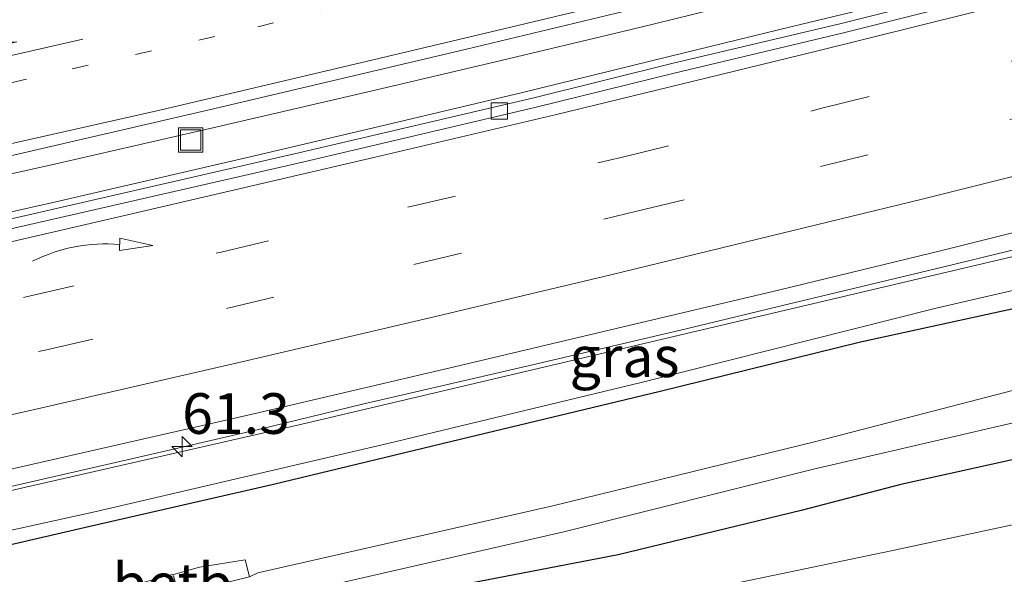
# Model space of a CAD drawing. Units: metres. Extents: x 109996 to 113675, y 389171 to 393752.
# Drawn here: x 111851 to 111912, y 393267 to 393301 of the extents above; entities that cross this region are included whole.
import ezdxf
from ezdxf.enums import TextEntityAlignment as Align

# ---------------------------------------------------------------- set-up
doc = ezdxf.new("R2010")
doc.units = ezdxf.units.M
doc.linetypes.add('VW-1-3_STREEP', pattern=[4, 1, -3])
doc.linetypes.add('VW-3-9_STREEP', pattern=[12, 3, -9])
doc.layers.get('0').update_dxf_attribs({"lineweight": 25})
for name, color, linetype, lineweight in [('B-ME-AM-KILOMETR-S-B1', 7, 'Continuous', 18), ('B-ME-BV-GELEIDECONSTRUCTIE-GELEIDERAIL-L-B1', 213, 'BV-GELEIDERAIL', 18), ('B-ME-GR-BOOM-GV-B6', 93, 'Continuous', 18), ('B-ME-GW-KRUINLIJN-L-B1', 93, 'Continuous', 18), ('B-ME-GW-TEENLIJN-L-B1', 93, 'Continuous', 18), ('B-ME-IE-GRASLAND-GV-B6', 93, 'Continuous', 18), ('B-ME-IE-INRICHTINGSELEMENT-S-B1', 253, 'Continuous', 18), ('B-ME-OB-BEKLEDING-GV-B6', 253, 'Continuous', 18), ('B-ME-OG-WATER-GV-B6', 153, 'Continuous', 18), ('B-ME-VH-VERH_SOORT-BITUMEN-GV-B6', 8, 'IE-TERREINAFSCHEIDING-NATUURLIJK-HOUTWAL', 18), ('B-ME-VH-VERH_SOORT-ONVERHARD-GV-B6', 8, 'Continuous', 18), ('B-ME-VV-KOLK-S-B1', 8, 'Continuous', 18), ('B-ME-VW-MARKERING-13STREEP-045-L-B1', 255, 'VW-1-3_STREEP', 18), ('B-ME-VW-MARKERING-39STREEP-015-L-B1', 255, 'VW-3-9_STREEP', 18), ('B-ME-VW-MARKERING-PIJLRE750-S-B1', 7, 'Continuous', 18), ('B-ME-VW-MARKERING-PIJLVERDRIJF750-S-B1', 7, 'Continuous', 18), ('B-ME-VW-MARKERING-STREEP-015-L-B1', 7, 'Continuous', 18)]:
    doc.layers.add(name, color=color, linetype=linetype, lineweight=lineweight)
doc.layers.add('B-ME-GW-INSTEEKWATERGANG-L-B1', color=10, linetype='Continuous')
doc.styles.add('NLCS-ISO', font='NLCS-ISO.TTF')
doc.linetypes.add('BV-GELEIDERAIL', pattern='A,10,-3,[108,NLCS.SHX,S=1,R=0,X=0,Y=0],-3', length=16)
doc.linetypes.add('IE-TERREINAFSCHEIDING-NATUURLIJK-HOUTWAL', pattern='A,7,-1.5,[67,NLCS.SHX,S=0.75,R=45,X=0,Y=0],-1.5,7,-1.5,[70,NLCS.SHX,S=0.75,R=0,X=0,Y=0],-1.5', length=20)

# ---------------------------------------------------------------- blocks, each defined once
blk = doc.blocks.new('hecto')
for p, q in [((0, 0.625), (-0.625, 0)), ((0, -0.625), (0, 0.625)), ((-0.625, 0), (0.625, 0)), ((0.625, 0), (0, -0.625))]:
    blk.add_line(p, q)
blk = doc.blocks.new('pijlvr')
for p, q in [((5.532, 0.366, 0.1), (5.368, -0.366, 0.1)), ((5.45, 0, 0.1), (5.45, 0, 0.1)), ((5.45, 0, 0.1), (5.45, 0, 0.1)), ((7.451, -0.447, 0.1), (5.532, 0.366, 0.1)), ((5.368, -0.366, 0.1), (7.451, -0.447, 0.1))]:
    blk.add_line(p, q)
blk.add_arc((2.725, -9.685, 0.1), 10.061, 74.28528, 105.71472)
blk = doc.blocks.new('pijlr')
for p, q in [((0, 0, 0.1), (5.45, 0, 0.1)), ((5.45, -0.75, 0.1), (4.7, 0, 0.1)), ((6.2, -0.75, 0.1), (5.45, 0, 0.1)), ((4, -0.75, 0.1), (5.45, -0.75, 0.1)), ((5.7, -1.05, 0.1), (4, -0.75, 0.1)), ((7.5, -0.75, 0.1), (5.7, -1.05, 0.1)), ((7.5, -0.75, 0.1), (6.2, -0.75, 0.1))]:
    blk.add_line(p, q)
blk = doc.blocks.new('kolk')
blk.add_lwpolyline([(-0.5, -0.5), (0.5, -0.5), (0.5, 0.5), (-0.5, 0.5)], close=True)
blk = doc.blocks.new('put')
for p, q in [((0.75, 0.75), (-0.75, 0.75)), ((-0.75, 0.75), (-0.75, -0.75)), ((0.75, -0.75), (0.75, 0.75)), ((-0.75, -0.75), (0.75, -0.75))]:
    blk.add_line(p, q)
blk.add_lwpolyline([(-0.625, 0.625), (0.625, 0.625), (0.625, -0.625), (-0.625, -0.625)], close=True)

msp = doc.modelspace()

# ---------------------------------------------------------------- linework, layer by layer
at = {"layer": 'B-ME-BV-GELEIDECONSTRUCTIE-GELEIDERAIL-L-B1'}
for points in [[(111890.103, 393301.015, 6.611), (111900.626, 393303.618, 6.609), (111908.64, 393305.582, 6.571), (111917.605, 393307.811, 6.544), (111926.77, 393310.153, 6.528), (111936.267, 393312.567, 6.497), (111945.103, 393314.908, 6.467), (111952.428, 393316.937, 6.46), (111959.326, 393318.772, 6.447), (111964.05, 393320.1, 6.454), (111969.72, 393321.569, 6.436), (111977.065, 393323.531, 6.413), (111985.079, 393325.746, 6.39), (111992.746, 393327.846, 6.364), (112000.267, 393329.943, 6.343), (112008.144, 393332.146, 6.331), (112015.875, 393334.354, 6.307), (112021.721, 393336.027, 6.298), (112030.906, 393338.694, 6.29), (112039.209, 393341.183, 6.287)], [(111890.93, 393298.97, 6.456), (111898.578, 393300.848, 6.436), (111906.427, 393302.754, 6.406), (111915.427, 393305.012, 6.376), (111923.865, 393307.09, 6.354), (111929.361, 393308.546, 6.345), (111938.575, 393310.893, 6.337), (111945.963, 393312.823, 6.315), (111956.693, 393315.675, 6.283), (111967.001, 393318.472, 6.276), (111974.79, 393320.558, 6.252), (111984.622, 393323.326, 6.226), (111995.34, 393326.278, 6.216), (112004.786, 393328.912, 6.223), (112017.139, 393332.465, 6.173), (112026.126, 393335.088, 6.16), (112035.969, 393337.933, 6.155)], [(111898.409, 393283.778, 6.886), (111907.91, 393286.061, 6.855), (111915.652, 393287.948, 6.835), (111925.926, 393290.617, 6.787), (111934.77, 393292.947, 6.765), (111942.58, 393294.905, 6.756), (111949.926, 393296.876, 6.74), (111957.319, 393298.782, 6.726), (111965.665, 393301.055, 6.703), (111974.692, 393303.456, 6.679), (111982.798, 393305.682, 6.652), (111988.31, 393307.282, 6.655), (111993.838, 393308.778, 6.628), (112001.298, 393310.912, 6.615), (112009.728, 393313.285, 6.601), (112016.641, 393315.276, 6.591), (112024.583, 393317.619, 6.543), (112033.423, 393320.243, 6.519)], [(111845.108, 393290.573, 6.713), (111853.18, 393292.385, 6.694), (111863.187, 393294.673, 6.663), (111872.646, 393296.866, 6.671), (111880.226, 393298.648, 6.638), (111888.658, 393300.661, 6.611), (111890.103, 393301.015, 6.611)], [(111784.039, 393275.182, 6.744), (111789.12, 393276.212, 6.714), (111797.54, 393277.902, 6.71), (111803.798, 393279.201, 6.696), (111809.335, 393280.349, 6.67), (111815.708, 393281.768, 6.655), (111821.232, 393282.921, 6.653), (111832.726, 393285.443, 6.598), (111842.825, 393287.732, 6.567), (111852.994, 393289.995, 6.533), (111865.491, 393292.879, 6.517), (111873.244, 393294.704, 6.495), (111881.9, 393296.756, 6.465), (111890.93, 393298.97, 6.456)], [(111849.233, 393272.269, 6.994), (111857.915, 393274.261, 6.976), (111865.741, 393276.065, 6.954), (111872.142, 393277.614, 6.936), (111882.519, 393280.009, 6.907), (111892.059, 393282.254, 6.891), (111898.409, 393283.778, 6.886)]]:
    msp.add_polyline3d(points, dxfattribs=at)
at = {"layer": 'B-ME-GR-BOOM-GV-B6'}
msp.add_polyline3d([(111888.133, 393265.146, 6.565), (111904.653, 393268.585, 6.873), (111921.506, 393272.199, 6.85), (111929.506, 393272.577, 6.761), (111945.238, 393277.049, 6.549), (111947.924, 393277.862, 6.507), (111986.039, 393252.003, 6.093)], dxfattribs=at)
at = {"layer": 'B-ME-GW-INSTEEKWATERGANG-L-B1'}
for points in [[(112043.158, 393319.685, 7.957), (112031.597, 393316.23, 7.954), (112019.824, 393312.639, 7.846), (112008.069, 393309.373, 7.998), (111996.666, 393305.918, 7.822), (111985.056, 393302.718, 7.771), (111974.45, 393299.576, 7.927), (111964.734, 393296.591, 7.827), (111952.384, 393293.629, 7.882), (111949.162, 393292.858, 8.096), (111937.193, 393289.592, 8.109), (111924.347, 393286.4, 8.064), (111912.081, 393283.452, 8.155), (111902.783, 393281.425, 8.274), (111890.367, 393278.366, 8.223), (111878.74, 393275.583, 8.193), (111866.662, 393272.675, 8.312), (111855.005, 393269.999, 8.468), (111843.044, 393267.249, 8.507)], [(112038.536, 393308.992, 5.631), (112027.933, 393305.682, 5.798), (112017.555, 393302.284, 5.843), (112006.024, 393299.079, 5.867), (111994.514, 393295.953, 5.931), (111983.454, 393292.857, 5.892), (111973.246, 393289.762, 6.014), (111961.831, 393286.259, 6.203), (111950.625, 393283.229, 6.25), (111939.711, 393280.144, 6.498), (111927.822, 393277.446, 6.581), (111916.192, 393275.092, 6.652), (111905.249, 393272.682, 6.7), (111899.13, 393271.085, 6.681), (111887.862, 393268.34, 6.487), (111878.259, 393266.507, 5.984), (111867.405, 393264.38, 5.749), (111855.721, 393261.567, 5.955), (111844.04, 393259.068, 5.99)]]:
    msp.add_polyline3d(points, dxfattribs=at)
at = {"layer": 'B-ME-GW-KRUINLIJN-L-B1'}
msp.add_polyline3d([(111954.645, 393294.775, 8.002), (111954.062, 393295.044, 8.094), (111953.948, 393295.039, 8.101), (111942.966, 393292.03, 8.255), (111925.473, 393287.678, 8.269), (111907.431, 393283.526, 8.368), (111889.275, 393278.941, 8.375), (111873.684, 393275.193, 8.53), (111855.743, 393271.011, 8.642), (111835.34, 393266.522, 8.722), (111822.013, 393263.584, 8.8)], dxfattribs=at)
at = {"layer": 'B-ME-GW-TEENLIJN-L-B1'}
msp.add_polyline3d([(111946.843, 393295.51, 6.187), (111920.709, 393288.697, 6.259), (111868.312, 393276.37, 6.263), (111837.29, 393269.291, 6.403), (111821.867, 393265.951, 6.435)], dxfattribs=at)
at = {"layer": 'B-ME-IE-GRASLAND-GV-B6'}
for points in [[(111848.772, 393292.5, 5.987), (111862.97, 393295.782, 5.947), (111878.54, 393299.449, 5.916), (111889.306, 393302.027, 5.893), (111907.576, 393306.577, 5.85), (111923.465, 393310.528, 5.851), (111944.309, 393315.919, 5.794), (111961.571, 393320.54, 5.777), (111982.181, 393326.032, 5.677), (111999.326, 393330.787, 5.627), (112014.511, 393335.157, 5.644), (112028.09, 393339.108, 5.607), (112044.765, 393344.047, 5.576)], [(112033.679, 393336.786, 5.417), (112014.981, 393331.297, 5.459), (111995.582, 393325.856, 5.469), (111976.699, 393320.634, 5.513), (111956.794, 393315.259, 5.531), (111938.214, 393310.289, 5.6), (111920.522, 393305.786, 5.634), (111901.507, 393301.015, 5.705), (111891.174, 393298.558, 5.733), (111882.686, 393296.466, 5.76), (111868.308, 393293.085, 5.791), (111844.79, 393287.711, 5.841)], [(112067.556, 393329.781, 5.921), (112019.397, 393315.474, 5.959), (111976.313, 393303.193, 6.105), (111971.105, 393301.835, 6.119), (111963.305, 393299.759, 6.126), (111963.292, 393299.809, 6.082), (111963.195, 393299.783, 6.082), (111963.912, 393297.057, 6.075), (111963.998, 393296.707, 6.075), (111954.832, 393294.466, 6.075), (111954.742, 393294.799, 6.075), (111954.151, 393297.506, 6.046), (111954.053, 393297.485, 6.046), (111946.843, 393295.51, 6.187), (111920.709, 393288.697, 6.259), (111868.312, 393276.37, 6.263), (111837.29, 393269.291, 6.403)], [(111842.393, 393271.773, 6.246), (111854.916, 393274.619, 6.216), (111865.531, 393277.047, 6.191), (111877.804, 393279.91, 6.147), (111887.732, 393282.271, 6.141), (111897.811, 393284.648, 6.086), (111907.777, 393287.072, 6.094), (111918.3, 393289.692, 6.063), (111927.224, 393292.019, 6.028), (111938.408, 393294.916, 6.011), (111949.022, 393297.561, 5.951), (111963.789, 393301.479, 5.911), (111977.317, 393305.145, 5.912), (111994.361, 393309.85, 5.869), (112012.259, 393314.923, 5.793), (112028.65, 393319.728, 5.796), (112044.221, 393324.332, 5.75)], [(111835.34, 393266.522, 8.722), (111855.743, 393271.011, 8.642), (111873.684, 393275.193, 8.53), (111889.275, 393278.941, 8.375), (111907.431, 393283.526, 8.368), (111925.473, 393287.678, 8.269), (111942.966, 393292.03, 8.255), (111953.948, 393295.039, 8.101), (111954.062, 393295.044, 8.094), (111954.645, 393294.775, 8.002), (111954.761, 393294.345, 8.002), (111964.119, 393296.634, 8.002), (111964.009, 393297.082, 8.032), (111963.848, 393297.695, 8.188), (111969.737, 393299.278, 8.142), (111987.349, 393304.358, 7.999), (112004.897, 393309.291, 8.112), (112021.197, 393313.994, 7.993), (112039.503, 393319.469, 7.998)], [(111843.044, 393267.249, 8.507), (111855.005, 393269.999, 8.468), (111866.662, 393272.675, 8.312), (111878.74, 393275.583, 8.193), (111890.367, 393278.366, 8.223), (111902.783, 393281.425, 8.274), (111912.081, 393283.452, 8.155), (111924.347, 393286.4, 8.064), (111937.193, 393289.592, 8.109), (111949.162, 393292.858, 8.096), (111952.384, 393293.629, 7.882), (111964.734, 393296.591, 7.827), (111974.45, 393299.576, 7.927), (111985.056, 393302.718, 7.771), (111996.666, 393305.918, 7.822), (112008.069, 393309.373, 7.998), (112019.824, 393312.639, 7.846), (112031.597, 393316.23, 7.954), (112043.158, 393319.685, 7.957)], [(112043.158, 393319.685, 7.957), (112031.597, 393316.23, 7.954), (112019.824, 393312.639, 7.846), (112008.069, 393309.373, 7.998), (111996.666, 393305.918, 7.822), (111985.056, 393302.718, 7.771), (111974.45, 393299.576, 7.927), (111964.734, 393296.591, 7.827), (111952.384, 393293.629, 7.882), (111949.162, 393292.858, 8.096), (111937.193, 393289.592, 8.109), (111924.347, 393286.4, 8.064), (111912.081, 393283.452, 8.155), (111902.783, 393281.425, 8.274), (111890.367, 393278.366, 8.223), (111878.74, 393275.583, 8.193), (111866.662, 393272.675, 8.312), (111855.005, 393269.999, 8.468), (111843.044, 393267.249, 8.507)], [(112044.599, 393314.836, 4.32), (112030.99, 393310.803, 4.32), (112017.352, 393306.798, 4.32), (112001.454, 393302.165, 4.32), (111987.547, 393298.526, 4.32), (111973.633, 393294.57, 4.32), (111961.062, 393290.912, 4.32), (111946.146, 393287.033, 4.32), (111929.42, 393282.834, 4.32), (111913.862, 393278.907, 4.32), (111900.024, 393275.316, 4.32), (111883.848, 393271.354, 4.32), (111865.693, 393267.235, 4.32), (111865.178, 393266.997, 4.324), (111864.915, 393268.047, 5.155), (111862.114, 393267.6, 5.278), (111860.51, 393267.145, 5.226), (111860.202, 393267.107, 5.284), (111859.153, 393266.79, 5.228), (111855.562, 393265.778, 5.346), (111855.719, 393265.042, 4.888), (111855.797, 393264.631, 4.49), (111843.256, 393262.009, 4.5)], [(111846.289, 393261.112, 4.5), (111856.243, 393263.211, 4.504), (111856.551, 393262.273, 5.354), (111858.351, 393262.649, 5.331), (111861.054, 393263.268, 5.333), (111861.444, 393263.353, 5.384), (111863.075, 393263.79, 5.312), (111865.859, 393264.416, 5.362), (111866.048, 393265.171, 4.709), (111865.771, 393265.565, 4.338), (111866.502, 393265.64, 4.32), (111884.529, 393269.773, 4.317), (111899.876, 393273.616, 4.32), (111914.463, 393276.995, 4.32), (111929.921, 393280.545, 4.32), (111946.021, 393284.522, 4.32), (111961.01, 393288.493, 4.32), (111974.031, 393292.128, 4.32), (111988.473, 393296.234, 4.32), (112002.858, 393300.125, 4.32), (112017.277, 393304.21, 4.32), (112031.317, 393308.272, 4.32), (112045.381, 393312.472, 4.32)], [(112038.536, 393308.992, 5.631), (112027.933, 393305.682, 5.798), (112017.555, 393302.284, 5.843), (112006.024, 393299.079, 5.867), (111994.514, 393295.953, 5.931), (111983.454, 393292.857, 5.892), (111973.246, 393289.762, 6.014), (111961.831, 393286.259, 6.203), (111950.625, 393283.229, 6.25), (111939.711, 393280.144, 6.498), (111927.822, 393277.446, 6.581), (111916.192, 393275.092, 6.652), (111905.249, 393272.682, 6.7), (111899.13, 393271.085, 6.681), (111887.862, 393268.34, 6.487), (111878.259, 393266.507, 5.984), (111867.405, 393264.38, 5.749), (111855.721, 393261.567, 5.955), (111844.04, 393259.068, 5.99)], [(111821.867, 393265.951, 6.435), (111837.29, 393269.291, 6.403), (111868.312, 393276.37, 6.263), (111920.709, 393288.697, 6.259), (111946.843, 393295.51, 6.187), (111954.053, 393297.485, 6.046), (111954.526, 393295.318, 7.815), (111954.645, 393294.775, 8.002), (111954.062, 393295.044, 8.094), (111953.948, 393295.039, 8.101), (111942.966, 393292.03, 8.255), (111925.473, 393287.678, 8.269), (111907.431, 393283.526, 8.368), (111889.275, 393278.941, 8.375), (111873.684, 393275.193, 8.53), (111855.743, 393271.011, 8.642), (111835.34, 393266.522, 8.722), (111822.013, 393263.584, 8.8), (111821.867, 393265.951, 6.435)]]:
    msp.add_polyline3d(points, dxfattribs=at)
at = {"layer": 'B-ME-OB-BEKLEDING-GV-B6'}
msp.add_polyline3d([(111865.178, 393266.997, 4.324), (111860.814, 393265.939, 4.33), (111860.5, 393267.053, 5.332), (111860.219, 393266.997, 5.321), (111860.437, 393266.074, 4.5), (111855.797, 393264.631, 4.49), (111855.719, 393265.042, 4.888), (111855.562, 393265.778, 5.346), (111859.153, 393266.79, 5.228), (111860.202, 393267.107, 5.284), (111860.51, 393267.145, 5.226), (111862.114, 393267.6, 5.278), (111864.915, 393268.047, 5.155), (111865.178, 393266.997, 4.324)], dxfattribs=at)
at = {"layer": 'B-ME-OG-WATER-GV-B6'}
for points in [[(111865.178, 393266.997, 4.324), (111865.693, 393267.235, 4.32), (111883.848, 393271.354, 4.32), (111900.024, 393275.316, 4.32), (111913.862, 393278.907, 4.32), (111929.42, 393282.834, 4.32), (111946.146, 393287.033, 4.32), (111961.062, 393290.912, 4.32), (111973.633, 393294.57, 4.32), (111987.547, 393298.526, 4.32), (112001.454, 393302.165, 4.32), (112017.352, 393306.798, 4.32), (112030.99, 393310.803, 4.32), (112044.599, 393314.836, 4.32)], [(112045.381, 393312.472, 4.32), (112031.317, 393308.272, 4.32), (112017.277, 393304.21, 4.32), (112002.858, 393300.125, 4.32), (111988.473, 393296.234, 4.32), (111974.031, 393292.128, 4.32), (111961.01, 393288.493, 4.32), (111946.021, 393284.522, 4.32), (111929.921, 393280.545, 4.32), (111914.463, 393276.995, 4.32), (111899.876, 393273.616, 4.32), (111884.529, 393269.773, 4.317), (111866.502, 393265.64, 4.32)]]:
    msp.add_polyline3d(points, dxfattribs=at)
at = {"layer": 'B-ME-VH-VERH_SOORT-BITUMEN-GV-B6'}
for points in [[(112044.765, 393344.047, 5.576), (112028.09, 393339.108, 5.607), (112014.511, 393335.157, 5.644), (111999.326, 393330.787, 5.627), (111982.181, 393326.032, 5.677), (111961.571, 393320.54, 5.777), (111944.309, 393315.919, 5.794), (111923.465, 393310.528, 5.851), (111907.576, 393306.577, 5.85), (111889.306, 393302.027, 5.893), (111878.54, 393299.449, 5.916), (111862.97, 393295.782, 5.947), (111848.772, 393292.5, 5.987)], [(111844.79, 393287.711, 5.841), (111868.308, 393293.085, 5.791), (111882.686, 393296.466, 5.76), (111891.174, 393298.558, 5.733), (111901.507, 393301.015, 5.705), (111920.522, 393305.786, 5.634), (111938.214, 393310.289, 5.6), (111956.794, 393315.259, 5.531), (111976.699, 393320.634, 5.513), (111995.582, 393325.856, 5.469), (112014.981, 393331.297, 5.459), (112033.679, 393336.786, 5.417)], [(112033.849, 393336.211, 5.417), (112015.147, 393330.72, 5.459), (111995.743, 393325.278, 5.469), (111976.857, 393320.055, 5.513), (111956.95, 393314.68, 5.531), (111938.366, 393309.708, 5.6), (111920.669, 393305.204, 5.634), (111901.649, 393300.432, 5.705), (111891.315, 393297.975, 5.733), (111882.826, 393295.883, 5.76), (111868.444, 393292.5, 5.791), (111844.921, 393287.126, 5.841)], [(111844.921, 393287.126, 5.841), (111868.444, 393292.5, 5.791), (111882.826, 393295.883, 5.76), (111891.315, 393297.975, 5.733), (111901.649, 393300.432, 5.705), (111920.669, 393305.204, 5.634), (111938.366, 393309.708, 5.6), (111956.95, 393314.68, 5.531), (111976.857, 393320.055, 5.513), (111995.743, 393325.278, 5.469), (112015.147, 393330.72, 5.459), (112033.849, 393336.211, 5.417)], [(112044.221, 393324.332, 5.75), (112028.65, 393319.728, 5.796), (112012.259, 393314.923, 5.793), (111994.361, 393309.85, 5.869), (111977.317, 393305.145, 5.912), (111963.789, 393301.479, 5.911), (111949.022, 393297.561, 5.951), (111938.408, 393294.916, 6.011), (111927.224, 393292.019, 6.028), (111918.3, 393289.692, 6.063), (111907.777, 393287.072, 6.094), (111897.811, 393284.648, 6.086), (111887.732, 393282.271, 6.141), (111877.804, 393279.91, 6.147), (111865.531, 393277.047, 6.191), (111854.916, 393274.619, 6.216), (111842.393, 393271.773, 6.246)]]:
    msp.add_polyline3d(points, dxfattribs=at)
at = {"layer": 'B-ME-VH-VERH_SOORT-ONVERHARD-GV-B6'}
for points in [[(111844.04, 393259.068, 5.99), (111855.721, 393261.567, 5.955), (111867.405, 393264.38, 5.749), (111878.259, 393266.507, 5.984), (111887.862, 393268.34, 6.487), (111899.13, 393271.085, 6.681), (111905.249, 393272.682, 6.7), (111916.192, 393275.092, 6.652), (111927.822, 393277.446, 6.581), (111939.711, 393280.144, 6.498), (111950.625, 393283.229, 6.25), (111961.831, 393286.259, 6.203), (111973.246, 393289.762, 6.014), (111983.454, 393292.857, 5.892), (111994.514, 393295.953, 5.931), (112006.024, 393299.079, 5.867), (112017.555, 393302.284, 5.843), (112027.933, 393305.682, 5.798), (112038.536, 393308.992, 5.631)], [(112048.999, 393306.934, 5.685), (112030.33, 393300.753, 5.813), (112018.044, 393297.243, 5.921), (111999.431, 393292.892, 6.008), (111978.227, 393287.04, 6.031), (111947.924, 393277.862, 6.507), (111945.238, 393277.049, 6.549), (111929.506, 393272.577, 6.761), (111921.506, 393272.199, 6.85), (111904.653, 393268.585, 6.873), (111888.133, 393265.146, 6.565), (111885.883, 393264.677, 6.523), (111883.212, 393264.383, 6.355), (111878.694, 393263.886, 6.072), (111860.153, 393259.539, 5.975), (111845.879, 393256.872, 6.178)]]:
    msp.add_polyline3d(points, dxfattribs=at)
at = {"layer": 'B-ME-VW-MARKERING-13STREEP-045-L-B1'}
msp.add_polyline3d([(111842.686, 393295.606, 5.95), (111854.272, 393298.235, 5.921), (111865.69, 393300.83, 5.897), (111877.41, 393303.609, 5.862), (111885.112, 393305.468, 5.856)], dxfattribs=at)
at = {"layer": 'B-ME-VW-MARKERING-39STREEP-015-L-B1'}
for points in [[(111888.058, 393292.793, 5.885), (111900.394, 393295.811, 5.853), (111912.917, 393298.925, 5.822), (111924.553, 393301.822, 5.792), (111936.44, 393304.869, 5.762), (111947.557, 393307.749, 5.738), (111959.461, 393310.896, 5.702), (111970.696, 393313.944, 5.678), (111982.181, 393317.058, 5.646), (111994.035, 393320.39, 5.626), (112006.274, 393323.805, 5.614), (112016.872, 393326.869, 5.59), (112028.357, 393330.201, 5.562), (112040.395, 393333.75, 5.54), (112052.902, 393337.467, 5.504), (112064.27, 393340.933, 5.474)], [(111889.013, 393289.478, 5.968), (111900.31, 393292.228, 5.937), (111913.369, 393295.477, 5.906), (111925.641, 393298.557, 5.871), (111937.227, 393301.47, 5.848), (111948.512, 393304.4, 5.818), (111960.901, 393307.715, 5.795), (111971.382, 393310.578, 5.757), (111982.868, 393313.726, 5.726), (111994.654, 393316.991, 5.705), (112006.374, 393320.289, 5.687), (112017.558, 393323.504, 5.664), (112029.345, 393326.919, 5.637), (112040.596, 393330.234, 5.605)], [(111637.656, 393260.614, 6.555), (111650.112, 393262.523, 6.505), (111663.222, 393264.632, 6.452), (111675.042, 393266.591, 6.393), (111687.482, 393268.718, 6.34), (111700.424, 393270.944, 6.295), (111712.311, 393273.02, 6.256), (111725.186, 393275.364, 6.202), (111736.939, 393277.507, 6.161), (111749.948, 393279.952, 6.121), (111762.02, 393282.363, 6.08), (111774.476, 393284.857, 6.051), (111786.28, 393287.268, 6.016), (111798.469, 393289.797, 5.978), (111810.925, 393292.442, 5.945), (111820.117, 393294.422, 6.124), (111823.13, 393295.07, 5.911), (111835.185, 393297.733, 5.881), (111847.625, 393300.445, 5.845), (111860.014, 393303.291, 5.816), (111871.734, 393306.054, 5.785), (111884.459, 393309.101, 5.765)], [(111639.38, 393243.955, 6.729), (111651.351, 393245.83, 6.68), (111663.289, 393247.672, 6.623), (111676.214, 393249.849, 6.547), (111686.862, 393251.607, 6.489), (111698.766, 393253.616, 6.439), (111710.335, 393255.675, 6.388), (111722.306, 393257.835, 6.345), (111734.311, 393260.045, 6.301), (111746.265, 393262.288, 6.26), (111757.6, 393264.482, 6.227), (111769.203, 393266.759, 6.194), (111781.224, 393269.203, 6.161), (111793.195, 393271.631, 6.12), (111804.63, 393273.975, 6.099), (111816.417, 393276.503, 6.074), (111821.157, 393277.536, 6.06), (111827.936, 393279.014, 6.039), (111839.555, 393281.576, 6.005), (111851.442, 393284.221, 5.976), (111863.43, 393286.967, 5.949), (111874.932, 393289.73, 5.917), (111888.058, 393292.793, 5.885)], [(111640.117, 393240.59, 6.797), (111652.205, 393242.448, 6.747), (111664.092, 393244.29, 6.694), (111675.963, 393246.282, 6.627), (111687.314, 393248.174, 6.563), (111699.503, 393250.25, 6.515), (111711.072, 393252.327, 6.465), (111722.859, 393254.419, 6.427), (111734.763, 393256.613, 6.383), (111746.366, 393258.806, 6.347), (111758.253, 393261.049, 6.309), (111770.86, 393263.527, 6.271), (111781.843, 393265.737, 6.245), (111793.73, 393268.199, 6.212), (111805.166, 393270.526, 6.181), (111816.785, 393273.037, 6.156), (111821.37, 393274.027, 6.142), (111829.426, 393275.766, 6.117), (111840.493, 393278.211, 6.087), (111852.614, 393280.94, 6.056), (111863.765, 393283.501, 6.032), (111875.301, 393286.214, 5.997), (111889.013, 393289.478, 5.968)]]:
    msp.add_polyline3d(points, dxfattribs=at)
at = {"layer": 'B-ME-VW-MARKERING-STREEP-015-L-B1'}
for points in [[(111896.43, 393287.754, 6.038), (111906.572, 393290.219, 6.019), (111921.02, 393293.836, 5.974), (111935.001, 393297.368, 5.943), (111950.655, 393301.437, 5.903), (111965.054, 393305.288, 5.863), (111981.629, 393309.825, 5.821), (111999.409, 393314.747, 5.78), (112017.659, 393319.954, 5.75), (112036.695, 393325.479, 5.703), (112052.266, 393330.117, 5.665), (112067.066, 393334.587, 5.634), (112080.946, 393338.857, 5.601), (112097.739, 393344.164, 5.566), (112118.617, 393350.895, 5.523), (112135.577, 393356.453, 5.488), (112140.818, 393358.211, 5.477), (112163.286, 393365.745, 5.426), (112181.351, 393371.907, 5.391), (112196.487, 393377.214, 5.366)], [(111891.733, 393297.306, 5.766), (111899.983, 393299.311, 5.745), (111912.775, 393302.508, 5.71), (111926.252, 393305.857, 5.673), (111940.852, 393309.607, 5.645), (111952.07, 393312.571, 5.607), (111961.345, 393315.032, 5.585), (111976.33, 393319.1, 5.559), (111989.858, 393322.867, 5.525), (112005.328, 393327.187, 5.512), (112023.142, 393332.327, 5.471), (112039.416, 393337.099, 5.445), (112052.877, 393341.1, 5.408)], [(111845.725, 393292.567, 6.033), (111859.671, 393295.698, 5.997), (111872.446, 393298.712, 5.969), (111881.253, 393300.805, 5.95), (111888.988, 393302.663, 5.934)], [(111634.952, 393246.81, 6.65), (111646.37, 393248.551, 6.606), (111658.341, 393250.41, 6.537), (111666.143, 393251.665, 6.503), (111679.269, 393253.859, 6.427), (111693.015, 393256.202, 6.365), (111707.129, 393258.63, 6.306), (111722.733, 393261.476, 6.239), (111736.194, 393263.954, 6.191), (111750.761, 393266.683, 6.151), (111764.004, 393269.295, 6.107), (111778.319, 393272.108, 6.063), (111794.157, 393275.339, 6.008), (111810.08, 393278.721, 5.984), (111820.94, 393281.062, 5.963), (111823.44, 393281.601, 5.958), (111837.571, 393284.715, 5.9), (111848.638, 393287.16, 5.87), (111857.679, 393289.252, 5.851), (111872.915, 393292.802, 5.817), (111884.065, 393295.43, 5.783), (111891.733, 393297.306, 5.766)], [(111841.899, 393275.013, 6.176), (111852.849, 393277.491, 6.155), (111864.719, 393280.22, 6.121), (111876.272, 393282.915, 6.088), (111887.422, 393285.577, 6.062), (111896.43, 393287.754, 6.038)]]:
    msp.add_polyline3d(points, dxfattribs=at)

# ---------------------------------------------------------------- block references
at = {"layer": 'B-ME-AM-KILOMETR-S-B1', "rotation": 90}
msp.add_blockref('hecto', (111861.038, 393275.008, 6.449), dxfattribs=at)
at = {"layer": 'B-ME-IE-INRICHTINGSELEMENT-S-B1', "rotation": 90}
msp.add_blockref('put', (111861.568, 393293.868, 5.612), dxfattribs=at)
at = {"layer": 'B-ME-VV-KOLK-S-B1', "rotation": 90}
msp.add_blockref('kolk', (111880.547, 393295.654, 10.775), dxfattribs=at)
at = {"layer": 'B-ME-VW-MARKERING-PIJLRE750-S-B1', "rotation": 192.8}
msp.add_blockref('pijlr', (111854.935, 393300.06, 5.872), dxfattribs=at)
at = {"layer": 'B-ME-VW-MARKERING-PIJLVERDRIJF750-S-B1', "rotation": 10.90000000000001}
msp.add_blockref('pijlvr', (111851.835, 393286.41, 5.911), dxfattribs=at)

# ---------------------------------------------------------------- texts
at = {"layer": 'B-ME-AM-KILOMETR-S-B1', "ltscale": 0.2, "style": 'NLCS-ISO'}
msp.add_text('61.3', height=2.5, dxfattribs=at).set_placement((111861.038, 393275.008, 6.449), align=Align.BOTTOM_LEFT)
at = {"layer": 'B-ME-IE-GRASLAND-GV-B6', "ltscale": 0.2, "style": 'NLCS-ISO'}
msp.add_text('gras', height=2.5, dxfattribs=at).set_placement((111888.256, 393280.5345), align=Align.MIDDLE_CENTER)
at = {"layer": 'B-ME-OB-BEKLEDING-GV-B6', "ltscale": 0.2, "style": 'NLCS-ISO'}
msp.add_text('betb', height=2.5, dxfattribs=at).set_placement((111860.4499, 393266.5855), align=Align.MIDDLE_CENTER)

doc.saveas('drawing.dxf')
